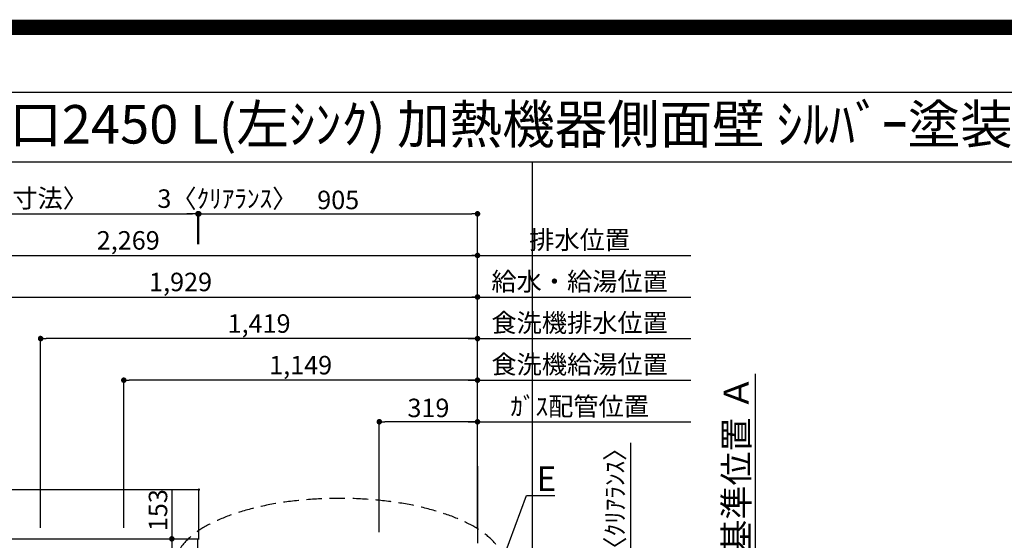
# Model space of a CAD drawing. Extents: x 27948 to 54421, y -33085 to -24215.
# Drawn here: x 44113 to 47311, y -25905 to -24215 of the extents above; entities that cross this region are included whole.
import ezdxf
from ezdxf.enums import TextEntityAlignment as Align

# ---------------------------------------------------------------- set-up
doc = ezdxf.new("R2010")
doc.units = 0
doc.header["$LTSCALE"] = 50
doc.header["$MEASUREMENT"] = 0
doc.linetypes.add('DASHED', pattern=[0.75, 0.5, -0.25])
doc.layers.get('0').update_dxf_attribs({"linetype": 'CONTINUOUS'})
doc.layers.get('DEFPOINTS').update_dxf_attribs({"color": 146, "linetype": 'CONTINUOUS'})
for name, color, linetype in [('111-壁仕上', 3, 'CONTINUOUS'), ('126-甲板', 2, 'CONTINUOUS'), ('160-文字', 254, 'CONTINUOUS'), ('166-寸法B', 11, 'CONTINUOUS'), ('190-図面外枠', 5, 'CONTINUOUS')]:
    doc.layers.add(name, color=color, linetype=linetype)
doc.styles.add('KH001', font='txt')
doc.dimstyles.new('KH1xx015', dxfattribs={"dimscale": 10, "dimtxt": 3.8, "dimasz": 0.8, "dimexe": 0.3, "dimexo": 1.2, "dimgap": 0.5, "dimtad": 3, "dimdec": 1, "dimdsep": 46, "dimlunit": 6, "dimtxsty": 'KH001', "dimblk": 'DOT', "dimcen": 1, "dimdle": 1, "dimclrd": 256, "dimclre": 256, "dimclrt": 256, "dimadec": 0, "dimazin": 0, "dimtfac": 1, "dimtdec": 1, "dimtix": 1, "dimtmove": 2, "dimatfit": 3, "dimldrblk": 'CLOSEDBLANK', "dimfxl": 1, "dimtolj": 1, "dimtzin": 0, "dimlwd": -1, "dimlwe": -1, "dimarcsym": 0})
doc.dimstyles.new('KH1xx030', dxfattribs={"dimscale": 30, "dimtxt": 2, "dimasz": 0.6, "dimexe": 0.3, "dimexo": 1.2, "dimgap": 0.5, "dimtad": 3, "dimdec": 1, "dimdsep": 46, "dimlunit": 6, "dimtxsty": 'KH001', "dimblk": 'DOT', "dimcen": 1, "dimdle": 1, "dimclrd": 256, "dimclre": 256, "dimclrt": 256, "dimadec": 0, "dimazin": 0, "dimtfac": 1, "dimtdec": 1, "dimtix": 1, "dimtmove": 2, "dimatfit": 3, "dimldrblk": 'CLOSEDBLANK', "dimfxl": 1, "dimtolj": 1, "dimtzin": 0, "dimlwd": -1, "dimlwe": -1, "dimarcsym": 0})

# ---------------------------------------------------------------- blocks, each defined once
blk = doc.blocks.new('A$C5D946DDC')
at = {"layer": '190-図面外枠'}
blk.add_line((271, 14349.3), (20519, 14349.3), dxfattribs=at)
at = {"layer": 'DEFPOINTS'}
blk.add_lwpolyline([(0, 0), (20790, 0), (20790, 14700), (0, 14700)], close=True, dxfattribs=at)
blk = doc.blocks.new('_Dot')
at = {"color": 0, "linetype": 'ByBlock', "lineweight": -2}
blk.add_line((-0.5, 0), (-1, 0), dxfattribs=at)
at = {"color": 0, "linetype": 'ByBlock', "const_width": 0.5}
blk.add_lwpolyline([(-0.25, 0, 1), (0.25, 0, 1)], format="xyb", close=True, dxfattribs=at)
blk = doc.blocks.new('*D62')
at = {"layer": '166-寸法B', "transparency": 16777216}
for p, q in [((43671.5, -25864.1), (43671.5, -25106.1)), ((43689.5, -25115.1), (45582.5, -25115.1)), ((45600.5, -25864.5), (45600.5, -25106.1))]:
    blk.add_line(p, q, dxfattribs=at)
at = {"layer": 'DEFPOINTS', "color": 0, "transparency": 16777216}
for p in [(45600.5, -25115.1), (43671.5, -25900.1), (45600.5, -25900.5)]:
    blk.add_point(p, dxfattribs=at)
at = {"layer": '166-寸法B', "transparency": 16777216, "xscale": 18, "yscale": 18, "zscale": 18, "rotation": 180}
blk.add_blockref('_Dot', (43671.5, -25115.1), dxfattribs=at)
at = {"layer": '166-寸法B', "transparency": 16777216, "xscale": 18, "yscale": 18, "zscale": 18}
blk.add_blockref('_Dot', (45600.5, -25115.1), dxfattribs=at)
at = {"layer": '166-寸法B', "transparency": 16777216, "insert": (44636, -25066.3), "char_height": 60, "attachment_point": 5, "style": 'KH001'}
blk.add_mtext('\\A1;1,929', dxfattribs=at)
blk = doc.blocks.new('_ClosedBlank')
at = {"color": 0, "linetype": 'ByBlock', "lineweight": -2}
for p, q in [((-1, 0.167), (0, 0)), ((-1, 0.167), (-1, -0.167)), ((0, 0), (-1, -0.167))]:
    blk.add_line(p, q, dxfattribs=at)
blk = doc.blocks.new('*D63')
at = {"layer": '166-寸法B', "transparency": 16777216}
for p, q in [((43331.5, -25864.1), (43331.5, -24971.1)), ((45600.5, -25864.5), (45600.5, -24971.1)), ((43349.5, -24980.1), (45582.5, -24980.1))]:
    blk.add_line(p, q, dxfattribs=at)
at = {"layer": 'DEFPOINTS', "color": 0, "transparency": 16777216}
for p in [(45600.5, -24980.1), (43331.5, -25900.1), (45600.5, -25900.5)]:
    blk.add_point(p, dxfattribs=at)
at = {"layer": '166-寸法B', "transparency": 16777216, "xscale": 18, "yscale": 18, "zscale": 18, "rotation": 180}
blk.add_blockref('_Dot', (43331.5, -24980.1), dxfattribs=at)
at = {"layer": '166-寸法B', "transparency": 16777216, "xscale": 18, "yscale": 18, "zscale": 18}
blk.add_blockref('_Dot', (45600.5, -24980.1), dxfattribs=at)
at = {"layer": '166-寸法B', "transparency": 16777216, "insert": (44466, -24931.3), "char_height": 60, "attachment_point": 5, "style": 'KH001'}
blk.add_mtext('\\A1;2,269', dxfattribs=at)
blk = doc.blocks.new('*D64')
at = {"layer": '166-寸法B', "transparency": 16777216}
for p, q in [((45570.5, -25520.1), (46293.6, -25520.1)), ((45600.5, -25864.5), (45600.5, -25511.1))]:
    blk.add_line(p, q, dxfattribs=at)
at = {"layer": 'DEFPOINTS', "color": 0, "transparency": 16777216}
for p in [(46263.6, -25520.1), (46263.6, -25799.6), (45600.5, -25900.5)]:
    blk.add_point(p, dxfattribs=at)
at = {"layer": '166-寸法B', "transparency": 16777216, "insert": (45932.1, -25470.1), "char_height": 60, "attachment_point": 5, "style": 'KH001'}
blk.add_mtext('\\A1;ｶﾞｽ配管位置', dxfattribs=at)
blk = doc.blocks.new('_None')
blk = doc.blocks.new('*D65')
at = {"layer": '166-寸法B', "transparency": 16777216}
for p, q in [((45281.5, -25878.1), (45281.5, -25511.1)), ((45582.5, -25520.1), (45299.5, -25520.1)), ((45600.5, -25864.5), (45600.5, -25511.1))]:
    blk.add_line(p, q, dxfattribs=at)
at = {"layer": 'DEFPOINTS', "color": 0, "transparency": 16777216}
for p in [(45281.5, -25520.1), (45600.5, -25900.5), (45281.5, -25914.1)]:
    blk.add_point(p, dxfattribs=at)
at = {"layer": '166-寸法B', "transparency": 16777216, "xscale": 18, "yscale": 18, "zscale": 18, "rotation": 180}
blk.add_blockref('_Dot', (45281.5, -25520.1), dxfattribs=at)
at = {"layer": '166-寸法B', "transparency": 16777216, "xscale": 18, "yscale": 18, "zscale": 18}
blk.add_blockref('_Dot', (45600.5, -25520.1), dxfattribs=at)
at = {"layer": '166-寸法B', "transparency": 16777216, "insert": (45441, -25475.1), "char_height": 60, "attachment_point": 5, "style": 'KH001'}
blk.add_mtext('\\A1;319', dxfattribs=at)
blk = doc.blocks.new('*D66')
at = {"layer": '166-寸法B', "transparency": 16777216}
for p, q in [((45600.5, -25864.5), (45600.5, -24971.1)), ((45570.5, -24980.1), (46293.6, -24980.1))]:
    blk.add_line(p, q, dxfattribs=at)
at = {"layer": 'DEFPOINTS', "color": 0, "transparency": 16777216}
for p in [(46263.6, -24980.1), (46263.6, -25799.6), (45600.5, -25900.5)]:
    blk.add_point(p, dxfattribs=at)
at = {"layer": '166-寸法B', "transparency": 16777216, "insert": (45932.1, -24929.7), "char_height": 60, "attachment_point": 5, "style": 'KH001'}
blk.add_mtext('\\A1;排水位置', dxfattribs=at)
blk = doc.blocks.new('*D67')
at = {"layer": '166-寸法B', "transparency": 16777216}
for p, q in [((45570.5, -25115.1), (46293.6, -25115.1)), ((45600.5, -25864.5), (45600.5, -25106.1))]:
    blk.add_line(p, q, dxfattribs=at)
at = {"layer": 'DEFPOINTS', "color": 0, "transparency": 16777216}
for p in [(46263.6, -25115.1), (46263.6, -25799.6), (45600.5, -25900.5)]:
    blk.add_point(p, dxfattribs=at)
at = {"layer": '166-寸法B', "transparency": 16777216, "insert": (45932.1, -25064.6), "char_height": 60, "attachment_point": 5, "style": 'KH001'}
blk.add_mtext('\\A1;給水・給湯位置', dxfattribs=at)
blk = doc.blocks.new('*D68')
at = {"layer": '166-寸法B', "transparency": 16777216}
for p, q in [((44451.5, -25864.1), (44451.5, -25376.1)), ((45582.5, -25385.1), (44469.5, -25385.1)), ((45600.5, -25864.5), (45600.5, -25376.1))]:
    blk.add_line(p, q, dxfattribs=at)
at = {"layer": 'DEFPOINTS', "color": 0, "transparency": 16777216}
for p in [(44451.5, -25385.1), (44451.5, -25900.1), (45600.5, -25900.5)]:
    blk.add_point(p, dxfattribs=at)
at = {"layer": '166-寸法B', "transparency": 16777216, "xscale": 18, "yscale": 18, "zscale": 18, "rotation": 180}
blk.add_blockref('_Dot', (44451.5, -25385.1), dxfattribs=at)
at = {"layer": '166-寸法B', "transparency": 16777216, "xscale": 18, "yscale": 18, "zscale": 18}
blk.add_blockref('_Dot', (45600.5, -25385.1), dxfattribs=at)
at = {"layer": '166-寸法B', "transparency": 16777216, "insert": (45026, -25336.3), "char_height": 60, "attachment_point": 5, "style": 'KH001'}
blk.add_mtext('\\A1;1,149', dxfattribs=at)
blk = doc.blocks.new('*D69')
at = {"layer": '166-寸法B', "transparency": 16777216}
for p, q in [((45570.5, -25385.1), (46293.6, -25385.1)), ((45600.5, -25864.1), (45600.5, -25376.1))]:
    blk.add_line(p, q, dxfattribs=at)
at = {"layer": 'DEFPOINTS', "color": 0, "transparency": 16777216}
for p in [(46263.6, -25385.1), (46263.6, -25799.6), (45600.5, -25900.1)]:
    blk.add_point(p, dxfattribs=at)
at = {"layer": '166-寸法B', "transparency": 16777216, "insert": (45932.1, -25333.8), "char_height": 60, "attachment_point": 5, "style": 'KH001'}
blk.add_mtext('\\A1;食洗機給湯位置', dxfattribs=at)
blk = doc.blocks.new('*D70')
at = {"layer": '166-寸法B', "transparency": 16777216}
for p, q in [((44181.5, -25864.1), (44181.5, -25241.1)), ((45582.5, -25250.1), (44199.5, -25250.1)), ((45600.5, -25864.5), (45600.5, -25241.1))]:
    blk.add_line(p, q, dxfattribs=at)
at = {"layer": 'DEFPOINTS', "color": 0, "transparency": 16777216}
for p in [(44181.5, -25250.1), (44181.5, -25900.1), (45600.5, -25900.5)]:
    blk.add_point(p, dxfattribs=at)
at = {"layer": '166-寸法B', "transparency": 16777216, "xscale": 18, "yscale": 18, "zscale": 18, "rotation": 180}
blk.add_blockref('_Dot', (44181.5, -25250.1), dxfattribs=at)
at = {"layer": '166-寸法B', "transparency": 16777216, "xscale": 18, "yscale": 18, "zscale": 18}
blk.add_blockref('_Dot', (45600.5, -25250.1), dxfattribs=at)
at = {"layer": '166-寸法B', "transparency": 16777216, "insert": (44891, -25201.3), "char_height": 60, "attachment_point": 5, "style": 'KH001'}
blk.add_mtext('\\A1;1,419', dxfattribs=at)
blk = doc.blocks.new('*D71')
at = {"layer": '166-寸法B', "transparency": 16777216}
for p, q in [((45570.5, -25250.1), (46293.6, -25250.1)), ((45600.5, -25864.1), (45600.5, -25241.1))]:
    blk.add_line(p, q, dxfattribs=at)
at = {"layer": 'DEFPOINTS', "color": 0, "transparency": 16777216}
for p in [(46263.6, -25250.1), (46263.6, -25799.6), (45600.5, -25900.1)]:
    blk.add_point(p, dxfattribs=at)
at = {"layer": '166-寸法B', "transparency": 16777216, "insert": (45932.1, -25198.8), "char_height": 60, "attachment_point": 5, "style": 'KH001'}
blk.add_mtext('\\A1;食洗機排水位置', dxfattribs=at)
blk = doc.blocks.new('*D92')
at = {"layer": '166-寸法B', "transparency": 16777216}
for p, q in [((46097.2, -25588), (46097.2, -26050.1)), ((46097.2, -26032.1), (46097.2, -26014.1)), ((45639.5, -26050.1), (46106.2, -26050.1)), ((45639.5, -26053.1), (46106.2, -26053.1)), ((46097.2, -26053.1), (46097.2, -26050.1)), ((46097.2, -26053.1), (46097.2, -26050.1)), ((46097.2, -26071.1), (46097.2, -26089.1))]:
    blk.add_line(p, q, dxfattribs=at)
at = {"layer": 'DEFPOINTS', "color": 0, "transparency": 16777216}
for p in [(45603.5, -26050.1), (45603.5, -26053.1), (46097.2, -26050.1)]:
    blk.add_point(p, dxfattribs=at)
at = {"layer": '166-寸法B', "transparency": 16777216, "xscale": 18, "yscale": 18, "zscale": 18}
for p, rotation in [((46097.2, -26050.1), 270), ((46097.2, -26053.1), 90)]:
    blk.add_blockref('_Dot', p, dxfattribs=dict(at, rotation=rotation))
at = {"layer": '166-寸法B', "transparency": 16777216, "insert": (46047.1, -25792.5), "char_height": 60, "attachment_point": 5, "rotation": 90, "style": 'KH001'}
blk.add_mtext('\\A1;3〈ｸﾘｱﾗﾝｽ〉', dxfattribs=at)
blk = doc.blocks.new('*D94')
at = {"layer": '166-寸法B', "transparency": 16777216}
for p, q in [((44607.7, -25739.6), (44607.7, -25900.1)), ((44613.9, -25900.1), (44616.7, -25900.1)), ((44607.7, -25918.1), (44607.7, -26035.1)), ((44613.9, -26053.1), (44616.7, -26053.1))]:
    blk.add_line(p, q, dxfattribs=at)
at = {"layer": 'DEFPOINTS', "color": 0, "transparency": 16777216}
for p in [(44577.9, -25900.1), (44577.9, -26053.1), (44607.7, -26053.1)]:
    blk.add_point(p, dxfattribs=at)
at = {"layer": '166-寸法B', "transparency": 16777216, "xscale": 18, "yscale": 18, "zscale": 18}
for p, rotation in [((44607.7, -25900.1), 90), ((44607.7, -26053.1), 270)]:
    blk.add_blockref('_Dot', p, dxfattribs=dict(at, rotation=rotation))
at = {"layer": '166-寸法B', "transparency": 16777216, "insert": (44562.7, -25807), "char_height": 60, "attachment_point": 5, "rotation": 90, "style": 'KH001'}
blk.add_mtext('\\A1;153', dxfattribs=at)
blk = doc.blocks.new('*D108')
at = {"layer": 'DEFPOINTS', "transparency": 16777216}
for p, q in [((43162.5, -26019.1), (43162.5, -25737.5)), ((44687.5, -25740.5), (43170.5, -25740.5)), ((44695.5, -25902.1), (44695.5, -25737.5))]:
    blk.add_line(p, q, dxfattribs=at)
at = {"layer": 'DEFPOINTS', "color": 0, "transparency": 16777216}
for p in [(43162.5, -25740.5), (44695.5, -25914.1), (43162.5, -26031.1)]:
    blk.add_point(p, dxfattribs=at)
at = {"layer": 'DEFPOINTS', "transparency": 16777216, "xscale": 8, "yscale": 8, "zscale": 8, "rotation": 180}
blk.add_blockref('_Dot', (43162.5, -25740.5), dxfattribs=at)
at = {"layer": 'DEFPOINTS', "transparency": 16777216, "xscale": 8, "yscale": 8, "zscale": 8}
blk.add_blockref('_Dot', (44695.5, -25740.5), dxfattribs=at)
at = {"layer": 'DEFPOINTS', "transparency": 16777216, "insert": (43929, -25714.1), "char_height": 38, "attachment_point": 5, "style": 'KH001'}
blk.add_mtext('\\A1;1,533', dxfattribs=at)
blk = doc.blocks.new('*D161')
at = {"layer": '166-寸法B', "transparency": 16777216}
for p, q in [((44695.5, -24944.1), (44695.5, -24836.1)), ((44713.5, -24845.1), (45582.5, -24845.1)), ((45600.5, -25864.5), (45600.5, -24836.1))]:
    blk.add_line(p, q, dxfattribs=at)
at = {"layer": 'DEFPOINTS', "color": 0, "transparency": 16777216}
for p in [(45600.5, -24845.1), (44695.5, -24980.1), (45600.5, -25900.5)]:
    blk.add_point(p, dxfattribs=at)
at = {"layer": '166-寸法B', "transparency": 16777216, "xscale": 18, "yscale": 18, "zscale": 18, "rotation": 180}
blk.add_blockref('_Dot', (44695.5, -24845.1), dxfattribs=at)
at = {"layer": '166-寸法B', "transparency": 16777216, "xscale": 18, "yscale": 18, "zscale": 18}
blk.add_blockref('_Dot', (45600.5, -24845.1), dxfattribs=at)
at = {"layer": '166-寸法B', "transparency": 16777216, "insert": (45148, -24800.1), "char_height": 60, "attachment_point": 5, "style": 'KH001'}
blk.add_mtext('\\A1;905', dxfattribs=at)
blk = doc.blocks.new('*D162')
at = {"layer": '166-寸法B', "transparency": 16777216}
for p, q in [((44674.5, -24845.1), (44656.5, -24845.1)), ((44692.5, -24944.1), (44692.5, -24836.1)), ((44695.5, -24845.1), (44692.5, -24845.1)), ((44695.5, -24944.1), (44695.5, -24836.1)), ((44713.5, -24845.1), (44731.5, -24845.1))]:
    blk.add_line(p, q, dxfattribs=at)
at = {"layer": 'DEFPOINTS', "color": 0, "transparency": 16777216}
for p in [(44692.5, -24845.1), (44692.5, -24980.1), (44695.5, -24980.1)]:
    blk.add_point(p, dxfattribs=at)
at = {"layer": '166-寸法B', "transparency": 16777216, "xscale": 18, "yscale": 18, "zscale": 18}
blk.add_blockref('_Dot', (44692.5, -24845.1), dxfattribs=at)
at = {"layer": '166-寸法B', "transparency": 16777216, "xscale": 18, "yscale": 18, "zscale": 18, "rotation": 180}
blk.add_blockref('_Dot', (44695.5, -24845.1), dxfattribs=at)
at = {"layer": '166-寸法B', "transparency": 16777216, "insert": (44788, -24795.8), "char_height": 60, "attachment_point": 5, "style": 'KH001'}
blk.add_mtext('\\A1;3〈ｸﾘｱﾗﾝｽ〉', dxfattribs=at)
blk = doc.blocks.new('*D163')
at = {"layer": '166-寸法B', "transparency": 16777216}
for p, q in [((46503.7, -25945.1), (46503.7, -25364.9)), ((46473.7, -26050.1), (46500.7, -26050.1))]:
    blk.add_line(p, q, dxfattribs=at)
blk.add_solid([(46486.2, -25945.1), (46521.2, -25945.1), (46503.7, -26050.1)], dxfattribs=at)
at = {"layer": 'DEFPOINTS', "color": 0, "transparency": 16777216}
for p in [(46178.3, -25373.9), (46503.7, -25373.9), (46503.7, -26050.1)]:
    blk.add_point(p, dxfattribs=at)
at = {"layer": '166-寸法B', "transparency": 16777216, "insert": (46441.2, -25659.5), "char_height": 81, "attachment_point": 5, "rotation": 90, "style": 'KH001'}
blk.add_mtext('\\A1;基準位置 Ａ', dxfattribs=at)
blk = doc.blocks.new('*D165')
at = {"layer": '166-寸法B', "transparency": 16777216}
for p, q in [((43159.5, -25864.1), (43159.5, -24836.1)), ((43177.5, -24845.1), (44674.5, -24845.1)), ((44692.5, -24944.1), (44692.5, -24836.1))]:
    blk.add_line(p, q, dxfattribs=at)
at = {"layer": 'DEFPOINTS', "color": 0, "transparency": 16777216}
for p in [(44692.5, -24845.1), (44692.5, -24980.1), (43159.5, -25900.1)]:
    blk.add_point(p, dxfattribs=at)
at = {"layer": '166-寸法B', "transparency": 16777216, "xscale": 18, "yscale": 18, "zscale": 18, "rotation": 180}
blk.add_blockref('_Dot', (43159.5, -24845.1), dxfattribs=at)
at = {"layer": '166-寸法B', "transparency": 16777216, "xscale": 18, "yscale": 18, "zscale": 18}
blk.add_blockref('_Dot', (44692.5, -24845.1), dxfattribs=at)
at = {"layer": '166-寸法B', "transparency": 16777216, "insert": (43926, -24794.7), "char_height": 60, "attachment_point": 5, "style": 'KH001'}
blk.add_mtext('\\A1;1,533〈ﾜｰｸﾄｯﾌﾟ寸法〉', dxfattribs=at)

msp = doc.modelspace()

# ---------------------------------------------------------------- linework, layer by layer
at = {"layer": '111-壁仕上', "ltscale": 2}
msp.add_line((45600.48, -25663.81), (45600.48, -25914.06), dxfattribs=at)
at = {"layer": '126-甲板'}
msp.add_line((44692.48, -26053.06), (44692.48, -25900.06), dxfattribs=at)
msp.add_lwpolyline([(45597.48, -26053.06), (45597.48, -26700.06), (43159.48, -26700.06), (43159.48, -25900.06), (44692.48, -25900.06)], dxfattribs=at)
at = {"layer": '160-文字', "linetype": 'DASHED', "ltscale": 2, "extrusion": (0, 0, -1)}
msp.add_ellipse((45152.3, -25986.37), major_axis=(534.89, 0), ratio=0.4069742, dxfattribs=at)
at = {"layer": '190-図面外枠'}
msp.add_lwpolyline([(42084.55, -24676.44), (54233.37, -24676.44)], dxfattribs=at)
at = {"layer": 'DEFPOINTS'}
msp.add_line((45779.4, -32032.67), (45779.4, -24676.44), dxfattribs=at)
at = {"layer": 'DEFPOINTS', "color": 1, "const_width": 50}
msp.add_lwpolyline([(41921.96, -33060), (54395.95, -33060), (54395.95, -24240), (41921.96, -24240)], close=True, dxfattribs=at)

# ---------------------------------------------------------------- block references
at = {"layer": '190-図面外枠', "xscale": 0.6000000000058208, "yscale": 0.6000000000058208, "zscale": 0.6000000000058208}
msp.add_blockref('A$C5D946DDC', (41921.96, -33060), dxfattribs=at)

# ---------------------------------------------------------------- texts
at = {"layer": '160-文字', "style": 'KH001'}
msp.add_text('ｷｯﾁﾝ 袖壁付けﾍﾟﾆﾝｼｭﾗ 間口2450 L(左ｼﾝｸ) 加熱機器側面壁 ｼﾙﾊﾞｰ塗装ﾚﾝｼﾞﾌｰﾄﾞ ｽﾀﾝﾀﾞｰﾄﾞﾀｲﾌﾟ R(右排気) 設備･下地図', height=125, dxfattribs=at).set_placement((42212.79, -24554.44), align=Align.MIDDLE_LEFT)
at = {"layer": '160-文字', "insert": (45792.12, -25744.92), "char_height": 80, "attachment_point": 7, "style": 'KH001'}
msp.add_mtext('{\\fArial|b0|i0|c0|p34;E}', dxfattribs=at)

# ---------------------------------------------------------------- dimensions: what is measured, and where the dimension line sits
at = {"layer": '166-寸法B'}
dim = msp.add_linear_dim(base=(44692.48, -24845.08), p1=(43159.48, -25900.06), p2=(44692.48, -24980.08), text='<>〈ﾜｰｸﾄｯﾌﾟ寸法〉', dimstyle='KH1xx030', dxfattribs=at)
dim.commit()
dim.dimension.update_dxf_attribs({"geometry": '*D165', "text_midpoint": (43925.98, -24794.75)})
dim = msp.add_linear_dim(base=(44692.48, -24845.08), p1=(44695.48, -24980.08), p2=(44692.48, -24980.08), angle=180, text='<>〈ｸﾘｱﾗﾝｽ〉', dimstyle='KH1xx030', dxfattribs=at)
dim.commit()
dim.dimension.update_dxf_attribs({"geometry": '*D162', "text_midpoint": (44787.98, -24795.82), "dimtype": 128})
for base, p1, p2, picture, middle in [((45600.48, -24845.08), (44695.48, -24980.08), (45600.48, -25900.47), '*D161', (45147.98, -24800.08)), ((45600.48, -24980.08), (43331.49, -25900.06), (45600.48, -25900.47), '*D63', (44465.98, -24931.27)), ((45600.48, -25115.08), (43671.49, -25900.06), (45600.48, -25900.47), '*D62', (44635.98, -25066.27)), ((44181.48, -25250.08), (45600.48, -25900.47), (44181.48, -25900.06), '*D70', (44890.98, -25201.27)), ((44451.48, -25385.08), (45600.48, -25900.47), (44451.48, -25900.06), '*D68', (45025.98, -25336.27)), ((45281.48, -25520.08), (45600.48, -25900.47), (45281.48, -25914.06), '*D65', (45440.98, -25475.08))]:
    dim = msp.add_linear_dim(base=base, p1=p1, p2=p2, angle=180, dimstyle='KH1xx030', dxfattribs=at)
    dim.commit()
    dim.dimension.update_dxf_attribs({"geometry": picture, "text_midpoint": middle})
for base, p1, p2, angle, text, override, picture, middle in [((46263.63, -24980.08), (45600.48, -25900.47), (46263.63, -25799.6), 180, '排水位置', {"dimblk1": 'None', "dimblk2": 'None', "dimsah": 1, "dimse2": 1}, '*D66', (45932.06, -24929.75)), ((46263.63, -25115.08), (45600.48, -25900.47), (46263.63, -25799.6), 180, '給水・給湯位置', {"dimblk1": 'None', "dimblk2": 'None', "dimsah": 1, "dimse2": 1}, '*D67', (45932.06, -25064.6)), ((46263.63, -25250.08), (45600.48, -25900.06), (46263.63, -25799.6), 180, '食洗機排水位置', {"dimblk1": 'None', "dimblk2": 'None', "dimsah": 1, "dimse2": 1}, '*D71', (45932.06, -25198.84)), ((46263.63, -25385.08), (45600.48, -25900.06), (46263.63, -25799.6), 180, '食洗機給湯位置', {"dimblk1": 'None', "dimblk2": 'None', "dimsah": 1, "dimse2": 1}, '*D69', (45932.06, -25333.84)), ((46503.7, -25373.9), (46503.7, -26050.06), (46178.28, -25373.9), 270, '基準位置 Ａ', {"dimtxt": 2.7, "dimasz": 3.5, "dimexe": 0.1, "dimexo": 1, "dimblk2": 'None', "dimsah": 1, "dimdle": 0.3, "dimse2": 1}, '*D163', (46441.21, -25659.48)), ((46263.63, -25520.08), (45600.48, -25900.47), (46263.63, -25799.6), 180, 'ｶﾞｽ配管位置', {"dimblk1": 'None', "dimblk2": 'None', "dimsah": 1, "dimse2": 1}, '*D64', (45932.06, -25470.05))]:
    dim = msp.add_linear_dim(base=base, p1=p1, p2=p2, angle=angle, text=text, dimstyle='KH1xx030', override=override, dxfattribs=at)
    dim.commit()
    dim.dimension.update_dxf_attribs({"geometry": picture, "text_midpoint": middle})
dim = msp.add_linear_dim(base=(46097.17, -26050.06), p1=(45603.48, -26053.06), p2=(45603.48, -26050.06), angle=90, text='<>〈ｸﾘｱﾗﾝｽ〉', dimstyle='KH1xx030', override={"dimtmove": 1}, dxfattribs=at)
dim.commit()
dim.dimension.update_dxf_attribs({"geometry": '*D92', "text_midpoint": (46081.06, -25792.46), "dimtype": 128})
dim = msp.add_linear_dim(base=(44607.66, -26053.06), p1=(44577.86, -25900.06), p2=(44577.86, -26053.06), angle=90, dimstyle='KH1xx030', override={"dimtmove": 1}, dxfattribs=at)
dim.commit()
dim.dimension.update_dxf_attribs({"geometry": '*D94', "text_midpoint": (44636.52, -25806.99), "dimtype": 128})
at = {"layer": 'DEFPOINTS'}
dim = msp.add_linear_dim(base=(43162.48, -25740.52), p1=(44695.48, -25914.06), p2=(43162.48, -26031.06), dimstyle='KH1xx015', dxfattribs=at)
dim.commit()
dim.dimension.update_dxf_attribs({"geometry": '*D108', "text_midpoint": (43928.98, -25714.11)})

# ---------------------------------------------------------------- leaders
at = {"layer": '160-文字', "annotation_type": 0, "has_hookline": 1, "hookline_direction": 0, "text_width": 59.7}
msp.add_leader([(45685.62, -25957.98), (45759.12, -25759.92), (45777.12, -25759.92)], dimstyle='KH1xx030', override={"dimgap": 0.5, "dimtad": 1}, dxfattribs=at)

doc.saveas('drawing.dxf')
